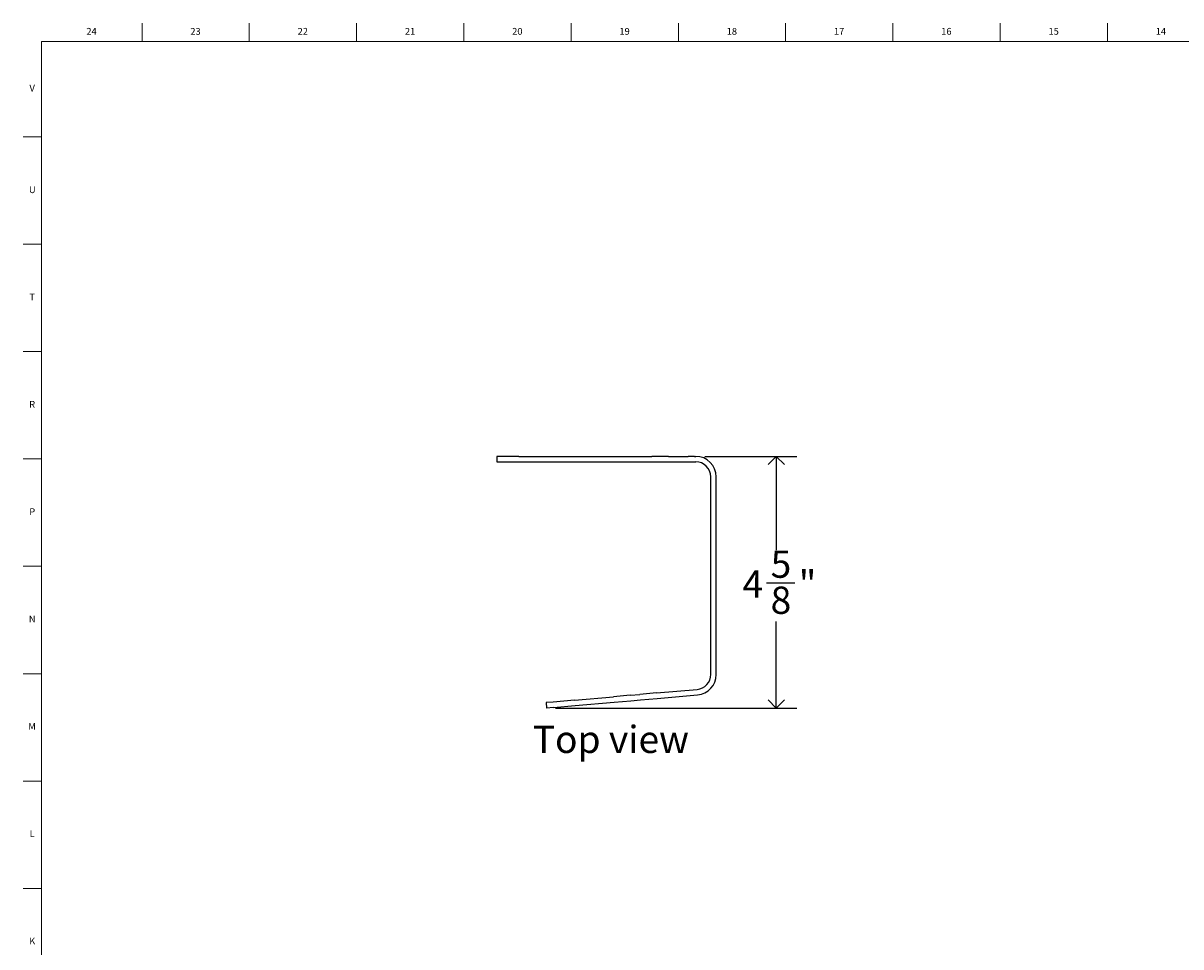
# Model space of a CAD drawing. Units: inches. Extents: x 0.2 to 47.8, y 0.2 to 35.8.
# Drawn here: x 0.2 to 21.4, y 18.9 to 35.8 of the extents above; entities that cross this region are included whole.
import ezdxf

# ---------------------------------------------------------------- set-up
doc = ezdxf.new("R2010")
doc.units = ezdxf.units.IN
doc.header["$MEASUREMENT"] = 0
doc.linetypes.add('SLD-Solid', pattern=[0])
for name, color, linetype in [('DIMS', 5, 'SLD-Solid'), ('NOTES', 1, 'SLD-Solid'), ('TITLE', 8, 'SLD-Solid')]:
    doc.layers.add(name, color=color, linetype=linetype)
doc.styles.add('SLDTEXTSTYLE0', font='GOTHIC.TTF', dxfattribs={"width": 0.913})
doc.dimstyles.new('SLDDIMSTYLE1', dxfattribs={"dimtxt": 0.5, "dimasz": 0.3, "dimexe": 0, "dimexo": 0.0625, "dimgap": 0.125, "dimtad": 0, "dimtih": 1, "dimtoh": 1, "dimdec": 6, "dimrnd": 1e-09, "dimzin": 12, "dimdsep": 46, "dimlunit": 5, "dimtxsty": 'SLDTEXTSTYLE0', "dimblk1": 'OPEN90', "dimblk2": 'OPEN90', "dimsah": 1, "dimcen": 0.09, "dimadec": 0, "dimazin": 3, "dimtfac": 1, "dimtofl": 0, "dimtmove": 0, "dimatfit": 3, "dimldrblk": 'OPEN90', "dimfxl": 0, "dimfrac": 2, "dimtolj": 1, "dimtzin": 12, "dimarcsym": 0})

# ---------------------------------------------------------------- blocks, each defined once
blk = doc.blocks.new('_Open90')
at = {"color": 0, "linetype": 'ByBlock', "lineweight": -2}
for p, q in [((0, 0), (-1, 0)), ((-0.5, 0.5), (0, 0)), ((0, 0), (-0.5, -0.5))]:
    blk.add_line(p, q, dxfattribs=at)
blk = doc.blocks.new('_D_7')
at = {"layer": 'DIMS'}
for p, q in [((12.674, 27.891), (14.36, 27.891)), ((13.985, 27.891), (13.985, 26.172)), ((13.809, 25.569), (14.325, 25.569)), ((13.985, 23.274), (13.985, 24.864)), ((9.937, 23.274), (14.36, 23.274))]:
    blk.add_line(p, q, dxfattribs=at)
at = {"layer": 'DIMS', "xscale": 0.3, "yscale": 0.3}
for p, rotation in [((13.985, 27.891, 0.166), 90.00000000000418), ((13.985, 23.274, 0.166), 270.0000000000042)]:
    blk.add_blockref('_Open90', p, dxfattribs=dict(at, rotation=rotation))
at = {"layer": 'DIMS', "char_height": 0.5, "attachment_point": 1, "style": 'SLDTEXTSTYLE0'}
for s, insert in [('5', (13.882, 26.164)), ('4', (13.366, 25.798)), ('"', (14.398, 25.798)), ('8', (13.882, 25.503))]:
    blk.add_mtext(s, dxfattribs=dict(at, insert=insert))

msp = doc.modelspace()

# ---------------------------------------------------------------- linework, layer by layer
at = {"color": 7, "linetype": 'SLD-Solid', "lineweight": 25}
for p, q in [((8.8601089, 27.8906799), (8.8601089, 27.7906799)), ((9.2601089, 27.8906799), (8.8601089, 27.8906799)), ((9.2601089, 27.8906799), (11.7044602, 27.8906799)), ((12.0108779, 27.8906799), (11.7044602, 27.8906799)), ((12.0108779, 27.8906799), (12.37046, 27.8906799)), ((12.4853666, 27.8906799), (12.37046, 27.8906799)), ((12.4853666, 27.8906799), (12.5073786, 27.8906799)), ((8.8601089, 27.7906799), (9.2601089, 27.7906799)), ((9.2601089, 27.7906799), (11.7044602, 27.7906799)), ((11.7044602, 27.7906799), (12.0108779, 27.7906799)), ((12.0108779, 27.7906799), (12.37046, 27.7906799)), ((12.37046, 27.7906799), (12.4853666, 27.7906799)), ((12.4853666, 27.7906799), (12.5073786, 27.7906799)), ((12.7829691, 23.8906799), (12.7829691, 27.5150894)), ((12.8829691, 23.8906799), (12.8829691, 27.5150894)), ((11.7893623, 23.5512184), (12.5313979, 23.6161381)), ((9.8905042, 23.3850898), (9.7611451, 23.3737724)), ((9.7611451, 23.3737724), (9.7698607, 23.2741529)), ((10.2841473, 23.4195291), (9.8905042, 23.3850898)), ((10.2841473, 23.4195291), (11.000462, 23.4821986)), ((10.2928629, 23.3199097), (11.0091776, 23.3825791)), ((11.306194, 23.5089466), (11.000462, 23.4821986)), ((11.0091776, 23.3825791), (11.3149095, 23.4093272)), ((11.306194, 23.5089466), (11.4836304, 23.5244703)), ((11.3149095, 23.4093272), (11.492346, 23.4248508)), ((11.7893623, 23.5512184), (11.4836304, 23.5244703)), ((11.492346, 23.4248508), (11.7980779, 23.4515989)), ((11.7980779, 23.4515989), (12.5401134, 23.5165186)), ((9.8992198, 23.2854704), (9.7698607, 23.2741529)), ((9.8992198, 23.2854704), (10.2928629, 23.3199097))]:
    msp.add_line(p, q, dxfattribs=at)
for centre, radius, start, end in [((12.5073786, 27.5150894), 0.3755906, 0, 90), ((12.5073786, 27.5150894), 0.2755906, 0, 90), ((12.5073786, 23.8906799), 0.2755906, 275, 0), ((12.5073786, 23.8906799), 0.3755906, 275, 0)]:
    msp.add_arc(centre, radius, start, end, dxfattribs=at)
at = {"layer": 'TITLE', "linetype": 'SLD-Solid', "lineweight": 18}
for p, q in [((2.3464567, 35.5), (2.3464567, 35.8346457)), ((4.3149606, 35.5), (4.3149606, 35.8346457)), ((6.2834646, 35.5), (6.2834646, 35.8346457)), ((8.2519685, 35.5), (8.2519685, 35.8346457)), ((10.2204724, 35.5), (10.2204724, 35.8346457)), ((12.1889764, 35.5), (12.1889764, 35.8346457)), ((14.1574803, 35.5), (14.1574803, 35.8346457)), ((16.1259843, 35.5), (16.1259843, 35.8346457)), ((18.0944882, 35.5), (18.0944882, 35.8346457)), ((20.0629921, 35.5), (20.0629921, 35.8346457)), ((0.5, 0.5), (0.5, 35.5)), ((0.5, 35.5), (47.5, 35.5)), ((0.5, 33.7480315), (0.1653543, 33.7480315)), ((0.5, 31.7795276), (0.1653543, 31.7795276)), ((0.5, 29.8110236), (0.1653543, 29.8110236)), ((0.5, 27.8425197), (0.1653543, 27.8425197)), ((0.5, 25.8740157), (0.1653543, 25.8740157)), ((0.5, 23.9055118), (0.1653543, 23.9055118)), ((0.5, 21.9370079), (0.1653543, 21.9370079)), ((0.5, 19.9685039), (0.1653543, 19.9685039))]:
    msp.add_line(p, q, dxfattribs=at)

# ---------------------------------------------------------------- texts
at = {"layer": 'NOTES', "insert": (9.5170873, 22.9506767), "char_height": 0.5, "attachment_point": 1, "style": 'SLDTEXTSTYLE0'}
msp.add_mtext('Top view', dxfattribs=at)
at = {"layer": 'TITLE', "char_height": 0.125, "attachment_point": 2, "style": 'SLDTEXTSTYLE0'}
for s, insert in [('24', (1.420711, 35.7472008)), ('23', (3.3281913, 35.7472008)), ('22', (5.2966952, 35.7472008)), ('21', (7.2651992, 35.7472008)), ('20', (9.2337031, 35.7472008)), ('19', (11.202207, 35.7472008)), ('18', (13.170711, 35.7472008)), ('17', (15.1392149, 35.7472008)), ('16', (17.1077189, 35.7472008)), ('15', (19.0762228, 35.7472008)), ('14', (21.0447267, 35.7472008)), ('V', (0.330753, 34.7038937)), ('U', (0.3328508, 32.8436575)), ('T', (0.332301, 30.8751535)), ('R', (0.3309266, 28.9066496)), ('P', (0.3321997, 26.9381457)), ('N', (0.3315342, 24.9696417)), ('M', (0.3283224, 23.0011378)), ('L', (0.3312449, 21.0326339)), ('K', (0.3323155, 19.0641299))]:
    msp.add_mtext(s, dxfattribs=dict(at, insert=insert))

# ---------------------------------------------------------------- dimensions: what is measured, and where the dimension line sits
at = {"layer": 'DIMS'}
dim = msp.add_linear_dim(base=(13.9853313, 27.8906799), p1=(9.7698607, 23.2741529), p2=(12.5073786, 27.8906799), angle=90, dimstyle='SLDDIMSTYLE1', dxfattribs=at)
dim.commit()
dim.dimension.update_dxf_attribs({"geometry": '_D_7', "text_midpoint": (13.9853313, 25.5177304), "dimtype": 160})

doc.saveas('drawing.dxf')
